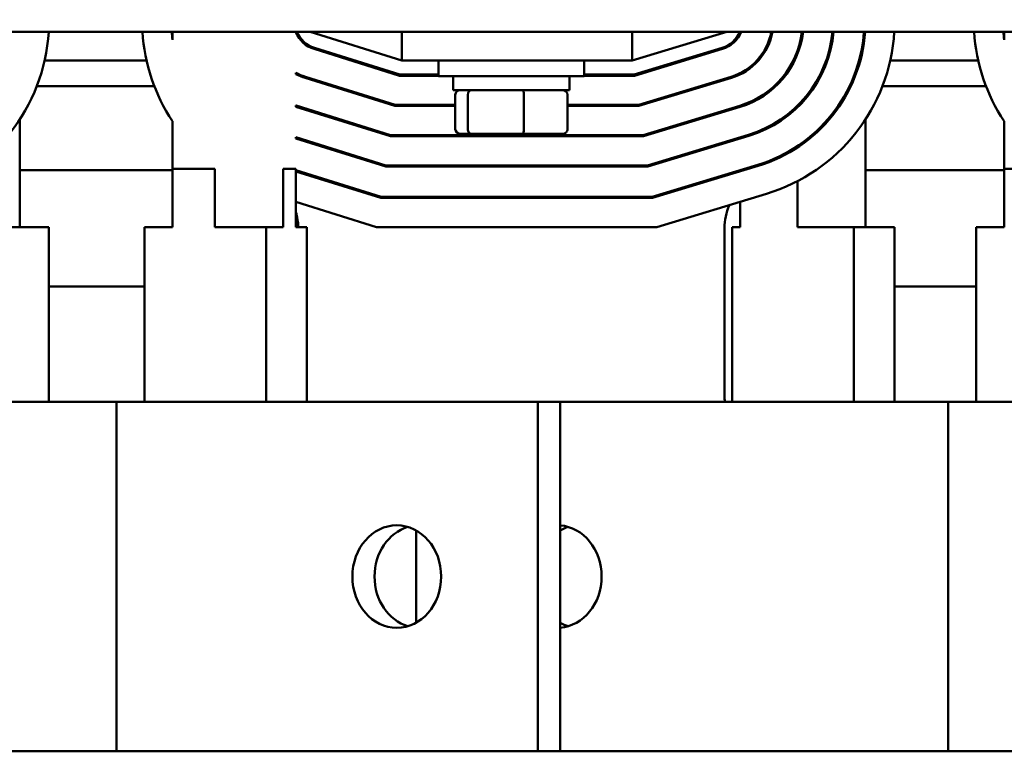
# Model space of a CAD drawing. Units: inches. Extents: x 0.05 to 2.15, y 0.02 to 1.67.
# Drawn here: x 0.32 to 0.5, y 1.18 to 1.31 of the extents above; entities that cross this region are included whole.
import ezdxf

# ---------------------------------------------------------------- set-up
doc = ezdxf.new("R2010")
doc.units = ezdxf.units.IN
doc.header["$LTSCALE"] = 0.1
doc.header["$MEASUREMENT"] = 0
doc.layers.add('Dimension (ANSI)', color=7, linetype='Continuous', lineweight=25)
doc.layers.add('Visible (ANSI)', color=7, linetype='Continuous', lineweight=50)
doc.styles.add('Note Text (ANSI)', font='tahoma.ttf')
doc.dimstyles.new('Default (ANSI)', dxfattribs={"dimscale": 0.1, "dimtxt": 0.1200000047683716, "dimasz": 0.0984251946210861, "dimexe": 0.125, "dimexo": 0.0625, "dimgap": 0.031496062992126, "dimtad": 0, "dimtih": 1, "dimtoh": 1, "dimrnd": 1e-08, "dimzin": 4, "dimdsep": 46, "dimtxsty": 'Note Text (ANSI)', "dimcen": 0.09, "dimdle": 0.3937007874015748, "dimclrd": 256, "dimclre": 256, "dimclrt": 256, "dimadec": 0, "dimazin": 1, "dimtfac": 1, "dimtofl": 0, "dimtmove": 0, "dimatfit": 3, "dimfxl": 1, "dimtolj": 1, "dimtzin": 4, "dimlwd": -1, "dimlwe": -1, "dimarcsym": 0})

# ---------------------------------------------------------------- blocks, each defined once
blk = doc.blocks.new('*D45')
at = {"layer": 'Defpoints', "color": 0, "transparency": 16777216}
for p in [(0.6534985930434165, 1.557565925675254), (0.1813499935436628, 1.242646218598479), (0.6534985930434165, 1.242646218598446)]:
    blk.add_point(p, dxfattribs=at)
at = {"layer": 'Dimension (ANSI)', "transparency": 16777216}
for p, q in [((0.1813499935436628, 1.248896218598479), (0.1813499935436628, 1.570065925675254)), ((0.6534985930434165, 1.248896218598446), (0.6534985930434165, 1.570065925675254)), ((0.1911925130057715, 1.557565925675254), (0.3784897681914289, 1.557565925675254)), ((0.643656073581308, 1.557565925675254), (0.4303873704871445, 1.557565925675254))]:
    blk.add_line(p, q, dxfattribs=at)
for points in [[(0.1911925130057715, 1.559206345585604), (0.1911925130057715, 1.555925505764902), (0.1813499935436628, 1.557565925675254)], [(0.643656073581308, 1.559206345585604), (0.643656073581308, 1.555925505764902), (0.6534985930434165, 1.557565925675254)]]:
    blk.add_solid(points, dxfattribs=at)
at = {"layer": 'Dimension (ANSI)', "transparency": 16777216, "insert": (0.3816393744906416, 1.563839935286306), "char_height": 0.0120000004768372, "attachment_point": 1, "style": 'Note Text (ANSI)'}
blk.add_mtext('\\A1; \\fTahoma|b0|i0;11.38', dxfattribs=at)

msp = doc.modelspace()

# ---------------------------------------------------------------- linework, layer by layer
at = {"layer": 'Visible (ANSI)'}
for p, q in [((0.5201387353449161, 1.311703170966822), (0.3105735179536118, 1.311703170966822)), ((0.3496275201684732, 1.310195960777014), (0.3496275201684732, 1.311703170966789)), ((0.3726781344138062, 1.311547877649581), (0.3726781344138062, 1.311703170966789)), ((0.3752974465029349, 1.311703170966799), (0.3924536071249947, 1.306341870772405)), ((0.3924536071249945, 1.311703170966822), (0.3924536071249945, 1.306341870772429)), ((0.4354132941264031, 1.306341870772405), (0.4530810171016113, 1.311703170966799)), ((0.4354132941264031, 1.311703170966822), (0.4354132941264031, 1.306341870772429)), ((0.4555751298243763, 1.311279962606832), (0.4555751298243763, 1.311703170966757)), ((0.5048449114728208, 1.310195960777014), (0.5048449114728208, 1.311703170966789)), ((0.3760499386840387, 1.308507151535395), (0.392022315386511, 1.303515783815873)), ((0.3920554916740866, 1.303733175120231), (0.3761147810738508, 1.308714647182804)), ((0.4522294854593022, 1.308718613008822), (0.4358003857387045, 1.303733175120231)), ((0.4358326433730631, 1.303515783815873), (0.4522926108246809, 1.308510588569258)), ((0.3447873369748939, 1.306341870772342), (0.3257683223472663, 1.306341870772342)), ((0.3837076655871303, 1.306341870772342), (0.3829788371256416, 1.306341870772342)), ((0.3924536071249945, 1.306341870772429), (0.4354132941264031, 1.306341870772429)), ((0.3993014332119509, 1.306341870772417), (0.3993014332119509, 1.303407088163721)), ((0.4264753462554291, 1.306341870772417), (0.4264753462554291, 1.303407088163721)), ((0.4451457800453741, 1.306341870772342), (0.4443971272823763, 1.306341870772342)), ((0.5000047282792415, 1.306341870772342), (0.483594409303788, 1.306341870772342)), ((0.3726781344138062, 1.303795456205073), (0.3726781344138062, 1.304039556602436)), ((0.3743640365489224, 1.303112264703024), (0.3911597319095439, 1.29786360990283)), ((0.3911929081971195, 1.298081001207177), (0.3744288789387346, 1.303319760350422)), ((0.392022315386511, 1.303515783815873), (0.3993014332119509, 1.303515783815873)), ((0.3993014332119509, 1.303733175120231), (0.3920554916740866, 1.303733175120231)), ((0.4264753462554291, 1.303407088163721), (0.3993014332119509, 1.303407088163721)), ((0.4020188245162987, 1.300841870772417), (0.4020188245162987, 1.303407088163721)), ((0.4237579549510813, 1.300841870772417), (0.4237579549510813, 1.303407088163721)), ((0.4358003857387045, 1.303733175120231), (0.4264753462554291, 1.303733175120231)), ((0.4264753462554291, 1.303515783815873), (0.4358326433730631, 1.303515783815873)), ((0.4538707449591498, 1.303309977580403), (0.4366390842320244, 1.298081001207177)), ((0.4366713418663828, 1.29786360990283), (0.4539338703245286, 1.303101953140849)), ((0.4555751298243763, 1.303746529165928), (0.4555751298243763, 1.303988982777715)), ((0.3462364324370189, 1.301559262076689), (0.3243165202997002, 1.301559262076689)), ((0.3800624734145109, 1.301559262076689), (0.3793336449530222, 1.301559262076689)), ((0.4488500590532511, 1.301559262076689), (0.4481014062902534, 1.301559262076689)), ((0.5014538237413664, 1.301559262076689), (0.4821426072562219, 1.301559262076689)), ((0.4020188245162987, 1.300841870772417), (0.4237579549510813, 1.300841870772417)), ((0.4024195301203903, 1.293537522946329), (0.4024195301203903, 1.299972305555025)), ((0.404744363758185, 1.293537522946333), (0.404744363758185, 1.299972305555028)), ((0.415213223371485, 1.293537522946333), (0.415213223371485, 1.299972305555029)), ((0.4233572493469901, 1.293537522946332), (0.4233572493469901, 1.299972305555028)), ((0.3726781344138062, 1.297717377870652), (0.3726781344138062, 1.297945283283287)), ((0.3726781344138062, 1.297717377870652), (0.3902971484325767, 1.292211435989786)), ((0.3903303247201522, 1.292428827294133), (0.3727429768036184, 1.297924873518051)), ((0.3911597319095439, 1.29786360990283), (0.4024195301203903, 1.29786360990283)), ((0.4024195301203903, 1.298081001207177), (0.3911929081971195, 1.298081001207177)), ((0.4020188245162989, 1.29786360990277), (0.4020188245162989, 1.298081001207117)), ((0.4366390842320244, 1.298081001207177), (0.4233572493469901, 1.298081001207177)), ((0.4233572493469901, 1.29786360990283), (0.4366713418663828, 1.29786360990283)), ((0.4237579549510814, 1.29786360990277), (0.4237579549510814, 1.298081001207117)), ((0.4555120044589975, 1.297901342151992), (0.4374777827253441, 1.292428827294133)), ((0.4375100403597026, 1.292211435989786), (0.4555751298243763, 1.297693317712439)), ((0.4555751298243763, 1.297693317712407), (0.4555751298243763, 1.297920635445186)), ((0.3211492592989078, 1.275254914250623), (0.3211492592989078, 1.295361261497067)), ((0.3496275201684732, 1.286124479468047), (0.3496275201684732, 1.29501406353868)), ((0.4789753462554298, 1.275254914250623), (0.4789753462554298, 1.295361261497067)), ((0.5048449114728208, 1.286124479468047), (0.5048449114728208, 1.29501406353868)), ((0.3726781344138062, 1.291795646621055), (0.3726781344138062, 1.292023405515271)), ((0.3894677412431852, 1.28677665338109), (0.3726781344138062, 1.292023405515271)), ((0.3902971484325767, 1.292211435989786), (0.4375100403597026, 1.292211435989786)), ((0.4374777827253441, 1.292428827294133), (0.3903303247201522, 1.292428827294133)), ((0.4024195301203903, 1.292211435989725), (0.4024195301203903, 1.292428827294074)), ((0.4033755903590477, 1.292667957728938), (0.4054881104226148, 1.292667957728942)), ((0.4047443637581852, 1.292211435989728), (0.4047443637581852, 1.292428827294077)), ((0.4054881104226148, 1.292667957728942), (0.4150009097972573, 1.292667957728942)), ((0.4150009097972573, 1.292667957728942), (0.4224011891083326, 1.29266795772894)), ((0.4152132233714851, 1.292211435989729), (0.4152132233714851, 1.292428827294077)), ((0.4233572493469901, 1.292211435989727), (0.4233572493469901, 1.292428827294076)), ((0.4571532639588451, 1.292492706723583), (0.4383164812186639, 1.28677665338109)), ((0.4383487388530224, 1.286559262076742), (0.4572163893242239, 1.292284682284029)), ((0.4555751298243763, 1.291786639333702), (0.4555751298243763, 1.292013819271345)), ((0.3726781344138062, 1.291795646621055), (0.3894345649556095, 1.286559262076742)), ((0.3894345649556095, 1.286559262076742), (0.4383487388530224, 1.286559262076742)), ((0.4383164812186639, 1.28677665338109), (0.3894677412431852, 1.28677665338109)), ((0.4588576488240716, 1.28687604685562), (0.4391874373463424, 1.280907088163698)), ((0.4392196949807009, 1.28068969685935), (0.4589207741894504, 1.286668022416066)), ((0.3211492592989078, 1.285907088163629), (0.3496275201684732, 1.285907088163629)), ((0.3496275201684732, 1.286124479468047), (0.3575313293630768, 1.286124479468047)), ((0.3496275201684732, 1.275254914250653), (0.3496275201684732, 1.286124479468045)), ((0.3575313293630768, 1.286124479468047), (0.3575313293630768, 1.275254914250655)), ((0.3703138086625812, 1.286124479468047), (0.3726781344138062, 1.286124479468047)), ((0.3703138086625812, 1.275254914250655), (0.3703138086625812, 1.286124479468047)), ((0.3726781344138062, 1.286124479468047), (0.3726781344138062, 1.28587391537146)), ((0.3726781344138063, 1.285873915371458), (0.3726781344138063, 1.285646156477244)), ((0.3885719814786423, 1.280907088163698), (0.3726781344138062, 1.28587391537146)), ((0.3726781344138062, 1.285646156477245), (0.3726781344138062, 1.279952184121865)), ((0.3726781344138062, 1.285646156477245), (0.3885388051910666, 1.28068969685935)), ((0.4555751298243763, 1.285652781017352), (0.4555751298243763, 1.285879960954994)), ((0.4563809204336856, 1.286124479468014), (0.4571295731966834, 1.286124479468014)), ((0.4789753462554298, 1.285907088163629), (0.5048449114728208, 1.285907088163629)), ((0.5048449114728208, 1.286124479468047), (0.5127487206674246, 1.286124479468047)), ((0.5048449114728208, 1.275254914250653), (0.5048449114728208, 1.286124479468044)), ((0.4662510613160207, 1.283811174247217), (0.4662510613160207, 1.275254914250623)), ((0.4391874373463424, 1.280907088163698), (0.3885719814786423, 1.280907088163698)), ((0.4604989083239193, 1.281467411427209), (0.4400261358396623, 1.275254914250655)), ((0.3726781344138063, 1.279952184121863), (0.3726781344138063, 1.275254914250655)), ((0.387709398001675, 1.275254914250655), (0.3726781344138062, 1.279952184121865)), ((0.3885388051910666, 1.28068969685935), (0.4392196949807009, 1.28068969685935)), ((0.4555751298243763, 1.275254914250621), (0.4555751298243763, 1.279973282576289)), ((0.3265618614469363, 1.275254914250621), (0.3189531657947624, 1.275254914250625)), ((0.3265618614469363, 1.275254914250621), (0.3265618614469363, 1.242646218598448)), ((0.3496275201684732, 1.275254914250653), (0.3444132619471827, 1.275254914250653)), ((0.3444132619471827, 1.275254914250653), (0.3444132619471827, 1.242646218598479)), ((0.3671181888377051, 1.275254914250657), (0.3575313293630768, 1.275254914250655)), ((0.3671181888377051, 1.275254914250657), (0.3671181888377051, 1.242646218598484)), ((0.3703138086625812, 1.275254914250655), (0.3671181888377051, 1.275254914250657)), ((0.374726884489879, 1.275254914250653), (0.3726781344138062, 1.275254914250655)), ((0.374726884489879, 1.275254914250653), (0.374726884489879, 1.242646218598479)), ((0.4400261358396623, 1.275254914250655), (0.387709398001675, 1.275254914250655)), ((0.4526709984293428, 1.24373317512015), (0.4526709984293428, 1.275037522946238)), ((0.4555751298243763, 1.275254914250621), (0.4540743258607617, 1.275254914250621)), ((0.4540743258607617, 1.275254914250621), (0.4540743258607617, 1.242646218598448)), ((0.4767792527512843, 1.275254914250625), (0.4662510613160207, 1.275254914250623)), ((0.4767792527512843, 1.275254914250625), (0.4767792527512843, 1.242646218598452)), ((0.484387948403458, 1.275254914250621), (0.4767792527512843, 1.275254914250625)), ((0.484387948403458, 1.275254914250621), (0.484387948403458, 1.242646218598448)), ((0.5048449114728208, 1.275254914250653), (0.4996306532515303, 1.275254914250653)), ((0.4996306532515303, 1.275254914250653), (0.4996306532515303, 1.242646218598479)), ((0.3444132619471827, 1.264167957728845), (0.3265618614469363, 1.264167957728845)), ((0.4996306532515302, 1.264167957728845), (0.4843879484034581, 1.264167957728845)), ((0.3302377234781991, 1.24264621859845), (0.3076686081113257, 1.242646218598452)), ((0.3302377234781991, 1.24264621859845), (0.3391760805001845, 1.242646218598447)), ((0.3391760805001845, 1.242646218598479), (0.3474369500654019, 1.242646218598483)), ((0.3391760805001845, 1.17742882729413), (0.3391760805001846, 1.242646218598479)), ((0.4178485807209193, 1.242646218598495), (0.3474369500654019, 1.242646218598483)), ((0.4219790155035279, 1.242646218598492), (0.4178485807209193, 1.242646218598495)), ((0.4178485807209193, 1.177428827294147), (0.4178485807209193, 1.242646218598495)), ((0.4219790155035282, 1.242646218598445), (0.4654946950678476, 1.242646218598452)), ((0.4219790155035279, 1.177428827294145), (0.4219790155035279, 1.242646218598492)), ((0.4880638104347208, 1.24264621859845), (0.4654946950678476, 1.242646218598452)), ((0.4880638104347208, 1.24264621859845), (0.4943934718045324, 1.242646218598448)), ((0.4943934718045322, 1.242646218598479), (0.5026543413697496, 1.242646218598483)), ((0.4943934718045324, 1.17742882729413), (0.4943934718045322, 1.242646218598479)), ((0.5730659720252671, 1.242646218598495), (0.5026543413697498, 1.242646218598483)), ((0.3950830644123301, 1.218656816372325), (0.3950830644123301, 1.201418229520208)), ((0.3302377234781991, 1.177428827294104), (0.3076686081113257, 1.177428827294104)), ((0.3302377234781991, 1.177428827294104), (0.3391760805001845, 1.177428827294099)), ((0.3391760805001845, 1.17742882729413), (0.3474369500654019, 1.177428827294134)), ((0.4178485807209193, 1.177428827294147), (0.3474369500654019, 1.177428827294134)), ((0.4219790155035279, 1.177428827294145), (0.4178485807209193, 1.177428827294147)), ((0.4219790155035282, 1.177428827294097), (0.4654946950678476, 1.177428827294104)), ((0.4880638104347207, 1.177428827294104), (0.4654946950678476, 1.177428827294104)), ((0.4880638104347208, 1.177428827294103), (0.4943934718045324, 1.1774288272941)), ((0.4943934718045324, 1.17742882729413), (0.5026543413697496, 1.177428827294134)), ((0.5730659720252671, 1.177428827294147), (0.5026543413697498, 1.177428827294134))]:
    msp.add_line(p, q, dxfattribs=at)
for centre, radius, start, end in [((0.2928883897336902, 1.313711199558113), 0.033695652173913, 286.8805086908093, 356.5835423001585), ((0.3776709984293427, 1.313694542720369), 0.033695652173913, 183.3880845562915, 213.6686006132898), ((0.3776709984293427, 1.313694542720369), 0.0282608695652174, 184.0406338808716, 187.111230263345), ((0.3776709984293427, 1.313694542720369), 0.0054347826086956, 203.2651241848486, 252.6459753637376), ((0.3776709984293427, 1.313694542720378), 0.0052173913043478, 202.4377589543041, 252.6459753637387), ((0.4507144766902119, 1.313711199558124), 0.0052173913043478, 286.8805086908096, 337.3641967974582), ((0.4507144766902121, 1.313711199558113), 0.0054347826086956, 286.8805086908092, 338.316617778738), ((0.4507144766902121, 1.313711199558113), 0.0108695652173913, 286.8805086908092, 349.3541056334274), ((0.4507144766902121, 1.313711199558113), 0.0110869565217391, 286.8805086908095, 349.5652118796382), ((0.4507144766902121, 1.313711199558113), 0.0165217391304348, 286.8805086908092, 353.0190937034341), ((0.4507144766902121, 1.313711199558113), 0.0167391304347826, 286.8805086908088, 353.1101972933059), ((0.4507144766902121, 1.313711199558113), 0.0221739130434782, 286.8805086908093, 354.8042820211604), ((0.4507144766902121, 1.313711199558113), 0.022391304347826, 286.8805086908091, 354.8548625893724), ((0.4507144766902121, 1.313711199558113), 0.0280434782608695, 286.8805086908093, 355.8938722108933), ((0.4507144766902121, 1.313711199558113), 0.0282608695652173, 286.8805086908092, 355.9255113689546), ((0.4507144766902121, 1.313711199558113), 0.033695652173913, 286.8805086908094, 356.5835423001578), ((0.5328883897336903, 1.313694542720369), 0.033695652173913, 183.3880845562915, 213.6686006132898), ((0.5328883897336903, 1.313694542720369), 0.0282608695652174, 184.0406338808716, 187.111230263345), ((0.3776709984293427, 1.313694542720369), 0.0108695652173913, 242.6552478140489, 252.6459753637386), ((0.3776709984293427, 1.313694542720369), 0.0110869565217391, 243.2347081889989, 252.6459753637391), ((0.3776709984293427, 1.313694542720369), 0.0165217391304348, 252.4102319429492, 252.6459753637386), ((0.4635405636467339, 1.275037522946238), 0.0108695652173913, 156.5408092721852, 180), ((0.3622362158206471, 1.275037522946238), 0.0108695652173913, 1.14599199838856, 16.1253199203482), ((0.4635405636467339, 1.24373317512015), 0.0108695652173913, 180, 185.7391704772657)]:
    msp.add_arc(centre, radius, start, end, dxfattribs=at)
for centre, major_axis, ratio, start_param, end_param in [((0.4033755903590477, 1.299972305555025), (0.0009560602386575, 1e-16), 0.9095297369675396, 1.570796326794809, 3.141592653589792), ((0.4054881104226148, 1.299972305555028), (0, 0.0008695652173913), 0.8553086640941332, 0, 1.570796326794252), ((0.4150009097972573, 1.299972305555028), (0, 0.0008695652173913), 0.2441606103620222, 4.712388980385331, 6.283185307174313), ((0.4224011891083326, 1.299972305555028), (-0.0009560602386575, -1e-16), 0.9095297369675402, 3.141592653589792, 4.712388980384601), ((0.4033755903590477, 1.293537522946329), (0.0009560602386575, 1e-16), 0.9095297369675407, 3.141592653589794, 4.712388980384607), ((0.4054881104226148, 1.293537522946333), (0, -0.0008695652173913), 0.8553086640941335, 4.712388980384043, 6.283185307179616), ((0.4150009097972573, 1.293537522946333), (0, -0.0008695652173913), 0.2441606103620229, -5.29e-12, 1.57079632679554), ((0.4224011891083326, 1.293537522946332), (-0.0009560602386575, -1e-16), 0.9095297369675401, 1.570796326794809, 3.141592653589792), ((0.3956217206057407, 1.210037522946314), (4.9e-15, 0.0095652173913043), 0.8660254037844372, 0.251968046410749, 2.889624607180225), ((0.4214403593101175, 1.21003752294627), (4.9e-15, 0.0095652173913043), 0.866025403784438, 3.206664437969819, 6.218113522800742), ((0.4255707940927261, 1.210037522946268), (4.9e-15, 0.0095652173913043), 0.866025403784438, 0.2519680464107408, 0.4484782943231364), ((0.4255707940927259, 1.210037522946268), (-4.9e-15, -0.0095652173913041), 0.8660254037844382, 5.834707012857637, 6.031217260770031)]:
    msp.add_ellipse(centre, major_axis=major_axis, ratio=ratio, start_param=start_param, end_param=end_param, dxfattribs=at)
msp.add_ellipse((0.391491285823132, 1.210037522946317), major_axis=(0, 0.0095652173913043), ratio=0.8660254037844372, dxfattribs=at)

# ---------------------------------------------------------------- dimensions: what is measured, and where the dimension line sits
at = {"layer": 'Dimension (ANSI)'}
dim = msp.add_linear_dim(base=(0.6534985930434165, 1.557565925675254), p1=(0.1813499935436628, 1.242646218598479), p2=(0.6534985930434165, 1.242646218598446), text=' \\fTahoma|b0|i0;11.38', dimstyle='Default (ANSI)', override={"dimgap": 0.031496062992126, "dimtih": 0, "dimtoh": 0, "dimdec": 2, "dimlfac": 23, "dimtol": 0, "dimlim": 0, "dimtp": 0, "dimtm": 0, "dimtdec": 2, "dimatfit": 1}, dxfattribs=at)
dim.commit()
dim.dimension.update_dxf_attribs({"geometry": '*D45', "text_midpoint": (0.4044385693392868, 1.557565925675254), "dimtype": 160})

doc.saveas('drawing.dxf')
